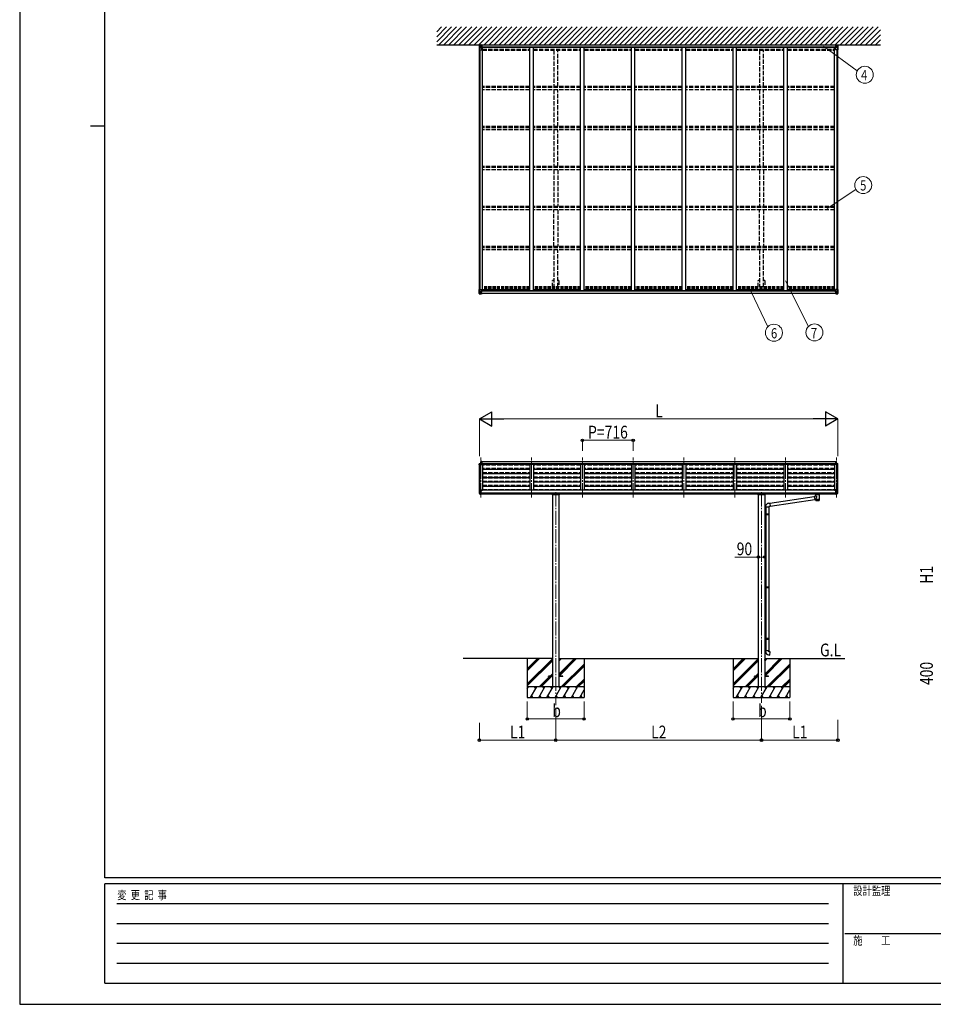
# Model space of a CAD drawing. Units: millimetres. Extents: x 0 to 33640, y 0 to 23760.
# Drawn here: x 0 to 12876, y 0 to 13875 of the extents above; entities that cross this region are included whole.
import ezdxf
from ezdxf.enums import TextEntityAlignment as Align

# ---------------------------------------------------------------- set-up
doc = ezdxf.new("R2010")
doc.units = ezdxf.units.MM
doc.header["$PDMODE"] = 1
doc.linetypes.add('YCENTER_1', pattern=[13, 10, -1, 1, -1])
doc.linetypes.add('YHIDDEN_1', pattern=[4, 3, -1])
for name, color, linetype, lineweight in [('USER1', 3, 'Continuous', 13), ('YKK_12', 2, 'Continuous', 13), ('YKK_13', 4, 'Continuous', 30), ('YKK_A1', 4, 'Continuous', 30), ('YKK_D', 6, 'Continuous', 13), ('YKK_ZWAK', 7, 'Continuous', 30)]:
    doc.layers.add(name, color=color, linetype=linetype, lineweight=lineweight)
doc.styles.add('text-b', font='extslim2.shx', dxfattribs={"width": 0.8, "bigfont": 'extfont2.shx'})

msp = doc.modelspace()

# ---------------------------------------------------------------- linework, layer by layer
at = {"layer": 'YKK_12', "linetype": 'YCENTER_1', "ltscale": 20}
for p, q in [((6498, 7144), (6498, 7705)), ((7214, 7144), (7214, 7705)), ((7930, 7144), (7930, 7705)), ((8646, 7144), (8646, 7705)), ((9362, 7144), (9362, 7705)), ((10078, 7144), (10078, 7705)), ((10794, 7144), (10794, 7705)), ((11510, 7144), (11510, 7705)), ((7554, 7216), (7554, 4216)), ((10454, 7216), (10454, 4250))]:
    msp.add_line(p, q, dxfattribs=at)
at = {"layer": 'YKK_13'}
for p, q in [((6476, 13511), (6476, 13451)), ((6477, 13512), (6486, 13513)), ((6477, 13512), (6477, 13512)), ((6486, 13513), (6478, 13512)), ((6479, 13511), (6479, 13511)), ((6479, 13451), (6479, 13511)), ((6483, 13508), (6480, 13511)), ((6480, 13477), (6484, 13490)), ((6480, 13477), (6486, 13477)), ((6484, 13504), (6486, 13504)), ((6484, 13491), (6484, 13504)), ((6486, 13491), (6484, 13491)), ((6486, 13513), (6498, 13514)), ((6498, 13513), (6486, 13513)), ((6486, 13504), (6498, 13504)), ((6486, 13491), (6486, 13491)), ((6498, 13491), (6486, 13491)), ((6486, 13477), (6510, 13477)), ((6490, 13499), (6489, 13499)), ((6489, 13499), (6489, 13498)), ((6489, 13498), (6490, 13498)), ((6492, 13501), (6491, 13501)), ((6491, 13501), (6491, 13500)), ((6491, 13497), (6491, 13496)), ((6491, 13496), (6492, 13496)), ((6492, 13500), (6492, 13501)), ((6492, 13496), (6492, 13497)), ((6494, 13499), (6493, 13499)), ((6493, 13498), (6494, 13498)), ((6494, 13498), (6494, 13499)), ((6498, 13522), (6498, 13514)), ((6500, 13517), (6498, 13517)), ((6498, 13514), (6498, 13512)), ((6512, 13512), (6498, 13512)), ((6498, 13512), (6498, 13491)), ((6512, 13491), (6498, 13491)), ((6498, 13491), (6498, 13489)), ((6512, 13490), (6498, 13489)), ((6498, 13489), (6498, 13487)), ((6512, 13487), (6498, 13487)), ((6509, 13485), (6499, 13487)), ((6499, 13487), (6499, 13487)), ((6500, 13522), (6500, 13514)), ((6505, 13522), (6500, 13522)), ((6505, 13519), (6500, 13519)), ((6508, 13515), (6500, 13514)), ((6500, 13514), (6500, 13514)), ((6501, 13487), (6509, 13486)), ((6505, 13522), (6505, 13519)), ((6505, 13519), (6505, 13518)), ((6509, 13518), (6505, 13519)), ((6509, 13518), (6505, 13518)), ((6512, 13515), (6508, 13515)), ((6512, 13518), (6509, 13518)), ((6512, 13518), (6509, 13518)), ((6509, 13486), (6509, 13485)), ((6510, 13452), (6510, 13485)), ((6512, 13518), (6512, 13487)), ((11497, 13518), (11497, 13487)), ((11497, 13518), (11499, 13518)), ((11497, 13518), (11499, 13518)), ((11497, 13515), (11500, 13515)), ((11497, 13512), (11510, 13512)), ((11497, 13491), (11510, 13491)), ((11497, 13490), (11510, 13489)), ((11497, 13487), (11510, 13487)), ((11498, 13452), (11498, 13485)), ((11522, 13477), (11498, 13477)), ((11499, 13518), (11504, 13519)), ((11499, 13518), (11504, 13518)), ((11499, 13485), (11509, 13487)), ((11507, 13487), (11499, 13486)), ((11499, 13486), (11499, 13485)), ((11500, 13515), (11509, 13514)), ((11504, 13522), (11504, 13519)), ((11504, 13522), (11509, 13522)), ((11504, 13519), (11509, 13519)), ((11504, 13519), (11504, 13518)), ((11509, 13522), (11509, 13514)), ((11509, 13517), (11510, 13517)), ((11509, 13514), (11509, 13514)), ((11509, 13487), (11509, 13487)), ((11510, 13522), (11510, 13514)), ((11510, 13514), (11510, 13512)), ((11522, 13513), (11510, 13514)), ((11510, 13513), (11522, 13513)), ((11510, 13512), (11510, 13491)), ((11522, 13504), (11510, 13504)), ((11510, 13491), (11510, 13489)), ((11510, 13491), (11522, 13491)), ((11510, 13489), (11510, 13487)), ((11515, 13498), (11515, 13499)), ((11515, 13499), (11516, 13499)), ((11516, 13498), (11515, 13498)), ((11517, 13500), (11517, 13501)), ((11517, 13501), (11518, 13501)), ((11517, 13496), (11517, 13497)), ((11518, 13496), (11517, 13496)), ((11518, 13501), (11518, 13500)), ((11518, 13497), (11518, 13496)), ((11519, 13499), (11520, 13499)), ((11520, 13498), (11519, 13498)), ((11520, 13499), (11520, 13498)), ((11531, 13512), (11522, 13513)), ((11522, 13513), (11530, 13512)), ((11525, 13504), (11522, 13504)), ((11522, 13491), (11522, 13491)), ((11522, 13491), (11525, 13491)), ((11529, 13477), (11522, 13477)), ((11525, 13508), (11528, 13511)), ((11525, 13491), (11525, 13504)), ((11529, 13477), (11525, 13490)), ((11529, 13511), (11529, 13511)), ((11529, 13451), (11529, 13511)), ((11531, 13512), (11531, 13512)), ((11532, 13511), (11532, 13451)), ((6476, 13451), (6509, 13451)), ((11532, 13451), (11499, 13451)), ((6476, 10015), (6476, 10075)), ((6476, 10075), (6479, 10075)), ((6476, 10015), (6476, 10015)), ((6477, 10014), (6486, 10013)), ((6477, 10014), (6477, 10014)), ((6477, 10014), (6477, 10014)), ((6486, 10013), (6478, 10014)), ((6479, 10075), (6509, 10075)), ((6479, 10075), (6479, 10015)), ((6479, 10015), (6479, 10015)), ((6480, 10048), (6486, 10049)), ((6480, 10048), (6484, 10036)), ((6483, 10018), (6480, 10014)), ((6484, 10035), (6484, 10022)), ((6486, 10035), (6484, 10035)), ((6484, 10022), (6486, 10022)), ((6486, 10049), (6510, 10049)), ((6486, 10035), (6498, 10035)), ((6486, 10035), (6486, 10035)), ((6486, 10022), (6498, 10022)), ((6486, 10013), (6498, 10012)), ((6498, 10012), (6486, 10013)), ((6490, 10028), (6489, 10028)), ((6489, 10028), (6489, 10027)), ((6489, 10027), (6490, 10027)), ((6492, 10030), (6491, 10030)), ((6491, 10030), (6491, 10029)), ((6491, 10026), (6491, 10025)), ((6491, 10025), (6492, 10025)), ((6492, 10029), (6492, 10030)), ((6492, 10025), (6492, 10026)), ((6494, 10028), (6493, 10028)), ((6493, 10027), (6494, 10027)), ((6494, 10027), (6494, 10028)), ((6497, 10022), (6498, 10022)), ((6498, 10012), (6498, 10038)), ((6500, 10035), (6498, 10035)), ((6500, 10022), (6498, 10022)), ((6500, 10018), (6498, 10018)), ((6498, 10013), (6505, 10013)), ((6505, 10012), (6498, 10012)), ((6509, 10041), (6499, 10039)), ((6499, 10039), (6509, 10040)), ((6499, 10039), (6499, 10039)), ((6500, 10013), (6500, 10039)), ((6504, 10032), (6500, 10032)), ((6504, 10023), (6500, 10023)), ((6500, 10020), (6504, 10020)), ((6500, 10019), (6500, 10019)), ((6500, 10019), (6500, 10018)), ((6500, 10019), (6500, 10019)), ((6515, 10019), (6500, 10019)), ((6500, 10019), (6500, 10019)), ((6510, 10019), (6500, 10019)), ((6500, 10018), (6500, 10018)), ((6500, 10018), (6500, 10017)), ((6500, 10018), (6508, 10018)), ((6508, 10017), (6500, 10017)), ((6500, 10017), (6500, 10017)), ((6508, 10017), (6500, 10017)), ((6505, 10014), (6500, 10014)), ((6505, 10013), (6500, 10013)), ((6504, 10039), (6504, 10020)), ((6504, 10020), (6504, 10019)), ((6505, 10014), (6505, 10015)), ((6505, 10013), (6505, 10014)), ((6505, 10013), (6505, 10013)), ((6505, 10013), (6505, 10012)), ((6508, 10018), (6508, 10017)), ((6509, 10040), (6509, 10041)), ((6510, 10074), (6510, 10041)), ((6531, 10056), (6510, 10056)), ((6515, 10052), (6510, 10052)), ((6514, 10042), (6510, 10042)), ((6510, 10040), (6514, 10040)), ((6510, 10019), (6510, 10019)), ((6510, 10019), (6516, 10019)), ((6510, 10019), (6510, 10018)), ((6510, 10018), (6515, 10018)), ((6510, 10014), (6512, 10015)), ((6510, 10014), (6510, 10015)), ((6510, 10014), (6510, 10014)), ((6514, 10040), (6514, 10042)), ((6514, 10042), (6515, 10042)), ((6515, 10040), (6514, 10040)), ((6515, 10056), (6515, 10040)), ((6515, 10017), (6515, 10018)), ((6515, 10018), (6516, 10018)), ((6516, 10019), (6516, 10019)), ((6516, 10018), (6516, 10019)), ((6516, 10018), (6516, 10017)), ((11478, 10056), (11498, 10056)), ((11498, 10019), (11492, 10019)), ((11492, 10019), (11492, 10019)), ((11492, 10018), (11492, 10019)), ((11492, 10018), (11492, 10017)), ((11493, 10018), (11492, 10018)), ((11493, 10019), (11508, 10019)), ((11493, 10017), (11493, 10018)), ((11498, 10018), (11493, 10018)), ((11494, 10056), (11494, 10040)), ((11494, 10052), (11498, 10052)), ((11495, 10042), (11494, 10042)), ((11494, 10040), (11495, 10040)), ((11495, 10040), (11495, 10042)), ((11495, 10042), (11498, 10042)), ((11499, 10040), (11495, 10040)), ((11499, 10014), (11497, 10015)), ((11498, 10074), (11498, 10041)), ((11522, 10049), (11498, 10049)), ((11498, 10019), (11508, 10019)), ((11498, 10019), (11498, 10019)), ((11498, 10019), (11498, 10018)), ((11529, 10075), (11499, 10075)), ((11499, 10041), (11509, 10039)), ((11499, 10040), (11499, 10041)), ((11509, 10039), (11499, 10040)), ((11499, 10014), (11499, 10015)), ((11499, 10014), (11499, 10014)), ((11508, 10018), (11500, 10018)), ((11500, 10018), (11500, 10017)), ((11500, 10017), (11508, 10017)), ((11500, 10017), (11508, 10017)), ((11504, 10014), (11504, 10015)), ((11504, 10014), (11509, 10014)), ((11504, 10013), (11504, 10014)), ((11510, 10013), (11504, 10013)), ((11504, 10013), (11504, 10013)), ((11504, 10013), (11509, 10013)), ((11504, 10013), (11504, 10012)), ((11504, 10012), (11510, 10012)), ((11505, 10039), (11505, 10019)), ((11505, 10032), (11509, 10032)), ((11505, 10023), (11509, 10023)), ((11509, 10020), (11505, 10020)), ((11508, 10019), (11508, 10019)), ((11508, 10019), (11508, 10019)), ((11508, 10019), (11508, 10019)), ((11508, 10017), (11508, 10019)), ((11508, 10018), (11509, 10018)), ((11509, 10013), (11509, 10039)), ((11509, 10039), (11509, 10039)), ((11509, 10035), (11510, 10035)), ((11509, 10022), (11510, 10022)), ((11509, 10018), (11510, 10018)), ((11510, 10038), (11510, 10012)), ((11522, 10035), (11510, 10035)), ((11511, 10022), (11510, 10022)), ((11522, 10022), (11510, 10022)), ((11522, 10013), (11510, 10012)), ((11510, 10012), (11522, 10013)), ((11515, 10027), (11515, 10028)), ((11515, 10028), (11516, 10028)), ((11516, 10027), (11515, 10027)), ((11517, 10030), (11518, 10030)), ((11517, 10029), (11517, 10030)), ((11517, 10025), (11517, 10026)), ((11518, 10025), (11517, 10025)), ((11518, 10030), (11518, 10029)), ((11518, 10026), (11518, 10025)), ((11519, 10028), (11520, 10028)), ((11520, 10027), (11519, 10027)), ((11520, 10028), (11520, 10027)), ((11529, 10048), (11522, 10049)), ((11522, 10035), (11522, 10035)), ((11522, 10035), (11525, 10035)), ((11525, 10022), (11522, 10022)), ((11531, 10014), (11522, 10013)), ((11522, 10013), (11530, 10014)), ((11529, 10048), (11525, 10036)), ((11525, 10035), (11525, 10022)), ((11525, 10018), (11528, 10014)), ((11532, 10075), (11529, 10075)), ((11529, 10075), (11529, 10015)), ((11529, 10015), (11529, 10015)), ((11531, 10014), (11531, 10014)), ((11531, 10014), (11531, 10014)), ((11532, 10015), (11532, 10075)), ((11532, 10015), (11532, 10015)), ((6500, 7650), (6498, 7650)), ((6498, 7650), (6498, 7648)), ((6498, 7621), (6498, 7648)), ((6512, 7649), (6500, 7650)), ((6500, 7650), (6500, 7648)), ((6500, 7648), (6500, 7648)), ((6508, 7648), (6500, 7648)), ((6512, 7648), (6508, 7648)), ((6512, 7649), (6512, 7621)), ((11497, 7649), (11509, 7650)), ((11497, 7649), (11497, 7621)), ((11497, 7648), (11500, 7648)), ((11500, 7648), (11509, 7648)), ((11509, 7650), (11510, 7650)), ((11509, 7650), (11509, 7648)), ((11509, 7648), (11509, 7648)), ((11510, 7650), (11510, 7648)), ((11510, 7621), (11510, 7648)), ((6476, 7603), (6476, 7614)), ((6478, 7603), (6478, 7603)), ((6483, 7623), (6479, 7617)), ((6479, 7606), (6484, 7607)), ((6479, 7605), (6484, 7605)), ((6486, 7623), (6484, 7623)), ((6484, 7607), (6515, 7607)), ((6484, 7605), (6515, 7605)), ((6486, 7623), (6498, 7623)), ((6512, 7622), (6498, 7623)), ((6512, 7622), (6498, 7623)), ((6512, 7621), (6498, 7621)), ((6498, 7621), (6515, 7619)), ((6515, 7605), (6515, 7619)), ((11510, 7621), (11494, 7619)), ((11494, 7605), (11494, 7619)), ((11525, 7607), (11494, 7607)), ((11525, 7605), (11494, 7605)), ((11497, 7622), (11510, 7623)), ((11497, 7622), (11510, 7623)), ((11497, 7621), (11510, 7621)), ((11522, 7623), (11510, 7623)), ((11522, 7623), (11525, 7623)), ((11525, 7623), (11529, 7617)), ((11529, 7606), (11525, 7607)), ((11529, 7605), (11525, 7605)), ((11531, 7603), (11531, 7603)), ((11532, 7603), (11532, 7614)), ((6476, 7245), (6476, 7244)), ((6478, 7227), (6484, 7221)), ((6483, 7254), (6479, 7248)), ((6481, 7205), (6481, 7224)), ((6486, 7254), (6484, 7254)), ((6484, 7220), (6484, 7209)), ((6498, 7254), (6486, 7254)), ((6498, 7186), (6498, 7254)), ((6505, 7245), (6498, 7245)), ((6500, 7249), (6500, 7247)), ((6505, 7247), (6500, 7247)), ((6505, 7189), (6505, 7247)), ((6509, 7239), (6510, 7239)), ((6510, 7241), (6510, 7239)), ((6510, 7239), (6515, 7239)), ((6510, 7239), (6510, 7239)), ((6515, 7241), (6515, 7239)), ((6515, 7239), (6515, 7239)), ((11494, 7239), (11493, 7239)), ((11494, 7241), (11494, 7239)), ((11499, 7239), (11494, 7239)), ((11499, 7241), (11499, 7239)), ((11499, 7239), (11499, 7239)), ((11499, 7239), (11499, 7239)), ((11504, 7189), (11504, 7247)), ((11504, 7247), (11509, 7247)), ((11504, 7245), (11510, 7245)), ((11509, 7249), (11509, 7247)), ((11510, 7186), (11510, 7254)), ((11510, 7254), (11522, 7254)), ((11522, 7254), (11525, 7254)), ((11524, 7220), (11524, 7209)), ((11525, 7254), (11529, 7248)), ((11531, 7227), (11525, 7221)), ((11528, 7205), (11528, 7224)), ((11532, 7245), (11532, 7244)), ((6491, 7188), (6481, 7203)), ((6497, 7186), (6493, 7186)), ((6497, 7186), (6498, 7186)), ((6498, 7200), (6501, 7200)), ((6498, 7188), (6499, 7188)), ((6505, 7189), (6499, 7189)), ((6499, 7188), (6499, 7189)), ((6501, 7200), (6505, 7201)), ((7508, 7180), (7508, 7191)), ((7601, 7180), (7508, 7180)), ((7511, 7188), (7598, 7188)), ((7601, 7191), (7601, 7180)), ((10408, 7180), (10408, 7191)), ((10501, 7180), (10408, 7180)), ((10411, 7188), (10498, 7188)), ((10501, 7191), (10501, 7180)), ((10574, 7060), (11198, 7157)), ((10577, 7018), (11204, 7115)), ((11197, 7159), (11222, 7163)), ((11197, 7159), (11204, 7114)), ((11222, 7116), (11204, 7114)), ((11218, 7185), (11218, 7191)), ((11218, 7185), (11219, 7186)), ((11218, 7185), (11218, 7185)), ((11218, 7185), (11219, 7184)), ((11218, 7185), (11218, 7185)), ((11219, 7187), (11220, 7188)), ((11219, 7186), (11219, 7187)), ((11219, 7184), (11219, 7183)), ((11219, 7183), (11220, 7182)), ((11220, 7188), (11221, 7189)), ((11220, 7182), (11221, 7181)), ((11221, 7189), (11222, 7189)), ((11221, 7181), (11222, 7180)), ((11222, 7163), (11222, 7180)), ((11222, 7100), (11222, 7117)), ((11268, 7189), (11268, 7189)), ((11268, 7189), (11270, 7189)), ((11268, 7180), (11270, 7181)), ((11268, 7180), (11268, 7100)), ((11268, 7180), (11268, 7180)), ((11270, 7189), (11271, 7188)), ((11270, 7181), (11271, 7182)), ((11271, 7188), (11272, 7187)), ((11271, 7182), (11272, 7183)), ((11272, 7185), (11272, 7191)), ((11272, 7187), (11272, 7186)), ((11272, 7186), (11272, 7185)), ((11272, 7184), (11272, 7185)), ((11272, 7183), (11272, 7184)), ((11507, 7200), (11504, 7201)), ((11504, 7189), (11509, 7189)), ((11510, 7200), (11507, 7200)), ((11510, 7188), (11509, 7189)), ((11510, 7188), (11510, 7188)), ((11512, 7186), (11510, 7186)), ((11512, 7186), (11516, 7186)), ((11518, 7188), (11528, 7203)), ((10512, 7005), (10512, 7015)), ((10558, 7005), (10512, 7005)), ((10514, 7005), (10514, 6910)), ((10553, 7060), (10573, 7062)), ((10556, 7005), (10556, 6908)), ((10577, 7016), (10558, 7015)), ((10558, 7015), (10558, 7005)), ((10573, 7062), (10577, 7016)), ((10516, 6910), (10500, 6911)), ((10500, 6911), (10500, 6893)), ((10516, 6893), (10500, 6893)), ((10516, 6908), (10514, 6908)), ((10514, 6895), (10514, 6908)), ((10557, 6908), (10514, 6908)), ((10558, 6906), (10514, 6906)), ((10558, 6898), (10514, 6898)), ((10557, 6896), (10514, 6896)), ((10516, 6895), (10514, 6895)), ((10514, 6893), (10514, 5882)), ((10516, 6908), (10516, 6910)), ((10516, 6893), (10516, 6895)), ((10518, 6906), (10518, 6908)), ((10518, 6906), (10518, 6898)), ((10518, 6898), (10518, 6896)), ((10556, 6896), (10556, 5879)), ((10558, 6906), (10557, 6908)), ((10558, 6898), (10557, 6896)), ((10558, 6906), (10558, 6898)), ((10516, 5881), (10500, 5882)), ((10500, 5882), (10500, 5864)), ((10516, 5864), (10500, 5864)), ((10516, 5879), (10514, 5879)), ((10514, 5866), (10514, 5879)), ((10557, 5879), (10514, 5879)), ((10558, 5877), (10514, 5877)), ((10558, 5869), (10514, 5869)), ((10557, 5867), (10514, 5867)), ((10516, 5866), (10514, 5866)), ((10514, 5864), (10514, 5158)), ((10516, 5879), (10516, 5881)), ((10516, 5864), (10516, 5866)), ((10518, 5877), (10518, 5879)), ((10518, 5877), (10518, 5869)), ((10518, 5869), (10518, 5867)), ((10556, 5867), (10556, 5155)), ((10558, 5877), (10557, 5879)), ((10558, 5869), (10557, 5867)), ((10558, 5877), (10558, 5869)), ((10516, 5158), (10500, 5158)), ((10500, 5158), (10500, 5140)), ((10516, 5141), (10500, 5140)), ((10516, 5156), (10514, 5156)), ((10514, 5143), (10514, 5156)), ((10557, 5155), (10514, 5155)), ((10558, 5153), (10514, 5153)), ((10558, 5145), (10514, 5145)), ((10516, 5143), (10514, 5143)), ((10557, 5143), (10514, 5143)), ((10514, 5141), (10514, 4979)), ((10516, 5156), (10516, 5158)), ((10516, 5141), (10516, 5143)), ((10518, 5153), (10518, 5155)), ((10518, 5153), (10518, 5145)), ((10518, 5145), (10518, 5143)), ((10556, 5143), (10556, 4979)), ((10558, 5153), (10557, 5155)), ((10558, 5145), (10557, 5143)), ((10558, 5153), (10558, 5145)), ((10558, 4979), (10512, 4979)), ((10512, 4979), (10512, 4968)), ((10553, 4924), (10573, 4922)), ((10558, 4969), (10558, 4979)), ((10577, 4968), (10558, 4969)), ((10573, 4922), (10577, 4968)), ((7454, 4617), (7454, 4626)), ((7509, 4626), (7454, 4626)), ((7509, 4617), (7454, 4617)), ((7654, 4626), (7600, 4626)), ((7654, 4617), (7600, 4617)), ((7654, 4617), (7654, 4626)), ((10354, 4617), (10354, 4626)), ((10409, 4626), (10354, 4626)), ((10409, 4617), (10354, 4617)), ((10554, 4626), (10500, 4626)), ((10554, 4617), (10500, 4617)), ((10554, 4617), (10554, 4626))]:
    msp.add_line(p, q, dxfattribs=at)
for centre in [(6491, 13499), (11517, 13499), (6491, 10027), (11517, 10027)]:
    msp.add_circle(centre, 5.3, dxfattribs=at)
for centre, radius, start, end in [((6477, 13511), 0.999, 93.4424, 179.9508), ((6477, 13511), 1, 93.5002, 180.0008), ((6477, 13511), 0.999, 93.4424, 179.9508), ((6478, 13525), 12.7, 269.2447, 275.1031), ((6480, 13511), 1.28, 131.1783, 182.459), ((6490, 13500), 0.96, 270, 0), ((6490, 13497), 0.96, 0, 90), ((6493, 13500), 0.96, 180, 270), ((6493, 13497), 0.96, 90, 180), ((6499, 13488), 0.937, 230.934, 263.2677), ((6509, 13485), 0.937, 2.3221, 83.2677), ((6509, 13484), 0.937, 2.3221, 83.2677), ((11499, 13485), 0.937, 96.7323, 177.6779), ((11499, 13484), 0.937, 96.7323, 177.6779), ((11509, 13488), 0.937, 276.7323, 309.066), ((11516, 13500), 0.96, 270, 0), ((11516, 13497), 0.96, 0, 90), ((11519, 13500), 0.96, 180, 270), ((11519, 13497), 0.96, 90, 180), ((11528, 13511), 1.28, 357.541, 48.8217), ((11530, 13525), 12.7, 264.8969, 270.7553), ((11531, 13511), 0.999, 0.0492, 86.5576), ((11531, 13511), 1, 359.9992, 86.4998), ((11531, 13511), 0.999, 0.0492, 86.5576), ((6509, 13452), 1, 270, 0), ((11499, 13452), 1, 180, 270), ((6477, 10015), 0.999, 180.0492, 266.5576), ((6477, 10015), 1, 179.9992, 266.4998), ((6477, 10015), 0.999, 180.0492, 266.5576), ((6478, 10001), 12.7, 84.8969, 90.7553), ((6480, 10015), 1.28, 177.541, 228.8217), ((6490, 10029), 0.96, 270, 0), ((6490, 10026), 0.96, 0, 90), ((6493, 10029), 0.96, 180, 270), ((6493, 10026), 0.96, 90, 180), ((6499, 10038), 0.937, 96.7323, 177.6779), ((6499, 10038), 0.937, 96.7323, 177.6779), ((6500, 10020), 0.513, 178.9529, 268.1197), ((6500, 10020), 0.5, 179.9554, 269.471), ((6500, 10017), 0.5, 89.9989, 179.9989), ((6500, 10017), 0.5, 90.0031, 180.002), ((6509, 10074), 1, 0, 90), ((6509, 10042), 0.937, 276.7323, 357.6779), ((6509, 10041), 0.937, 276.7323, 357.6779), ((6515, 10012), 7.69, 83.5657, 91.03), ((11493, 10012), 7.69, 88.97, 96.4343), ((11499, 10074), 1, 90, 180), ((11499, 10042), 0.937, 182.3221, 263.2677), ((11499, 10041), 0.937, 182.3221, 263.2677), ((11508, 10020), 0.513, 271.8803, 1.0471), ((11508, 10020), 0.5, 270.529, 0.0446), ((11508, 10017), 0.5, 0.0011, 90.0011), ((11508, 10017), 0.5, 359.998, 89.9969), ((11509, 10038), 0.937, 2.3221, 83.2677), ((11509, 10038), 0.937, 2.3221, 83.2677), ((11516, 10029), 0.96, 270, 0), ((11516, 10026), 0.96, 0, 90), ((11519, 10029), 0.96, 180, 270), ((11519, 10026), 0.96, 90, 180), ((11528, 10015), 1.28, 311.1783, 2.459), ((11530, 10001), 12.7, 89.2447, 95.1031), ((11531, 10015), 0.999, 273.4424, 359.9508), ((11531, 10015), 1, 273.5002, 0.0008), ((11531, 10015), 0.999, 273.4424, 359.9508), ((6479, 7614), 3, 93, 180), ((6479, 7603), 3, 93, 180), ((6678, 7603), 202, 180, 188.0693), ((6479, 7603), 1.5, 93, 180), ((6678, 7603), 200, 180, 184.0472), ((6484, 7622), 1, 93.5, 145), ((11525, 7622), 1, 35, 86.5), ((11529, 7614), 3, 0, 87), ((11529, 7603), 3, 0, 87), ((11529, 7603), 1.5, 0, 87), ((10006, 7603), 1526, 357.0661, 0.0016), ((11330, 7603), 200, 355.9528, 0), ((6479, 7245), 3, 93, 180), ((6669, 7244), 192, 180.0008, 184.6031), ((6480, 7229), 3, 184.6031, 225), ((6484, 7253), 1, 93.5, 145), ((6483, 7220), 1, 0, 45), ((6512, 7239), 2.5, 0, 151.6424), ((6512, 7239), 2.5, 151.6424, 180), ((11496, 7239), 2.5, 28.3576, 180), ((11496, 7239), 2.5, 0, 28.3576), ((11525, 7220), 1, 135, 180), ((11525, 7253), 1, 35, 86.5), ((11529, 7245), 3, 0, 87), ((11529, 7229), 3, 315, 355.3969), ((11340, 7244), 192, 355.3969, 359.9992), ((6484, 7205), 3, 93.2906, 210), ((6483, 7209), 1, 273.2906, 0), ((6493, 7189), 3, 210, 266.5), ((11237, 7134), 57.1, 91.4327, 104.3156), ((11252, 7122), 69.7, 76.179, 85.0206), ((11515, 7189), 3, 273.5, 330), ((11525, 7209), 1, 180, 266.7094), ((11525, 7205), 3, 330, 86.7094), ((10557, 7015), 45, 95, 180), ((10557, 4968), 45, 180, 265)]:
    msp.add_arc(centre, radius, start, end, dxfattribs=at)
at = {"layer": 'YKK_13', "extrusion": (0, 0, -1)}
for centre, major_axis, ratio, start_param, end_param in [((6479, 13512), (2, 0.12), 0.060933, 2.071256, 3.14534), ((6678, 13525), (201, 12), 0.060933, 3.14534, 3.145839), ((6480, 13480), (0.85, 2.32), 0.403757, 3.00878, 3.974439), ((6479, 13509), (-0.02, 3), 0.466854, 0.125683, 0.759696), ((6481, 13504), (0.03, 5), 0.573921, 0.767272, 1.551125), ((6483, 13491), (0, 3), 0.468246, 1.577288, 2.012794), ((6405, 13504), (81.7, 0), 0.061163, 6.282413, 6.283185), ((11467, 13517), (43.3, -2.6), 0.005841, 6.018941, 6.28283), ((11604, 10022), (-81.7, 0), 0.061163, 6.282413, 6.283185), ((11526, 10035), (0, -3), 0.468246, 1.577288, 2.012794), ((11528, 10022), (-0.03, -5), 0.573921, 0.767272, 1.551125), ((11529, 10017), (0.02, -3), 0.466854, 0.125683, 0.759696), ((11528, 10046), (-0.85, -2.32), 0.403757, 3.00878, 3.974439), ((11529, 10014), (-2, -0.12), 0.060933, 2.071256, 3.14534), ((11330, 10001), (-201, -12), 0.060933, 3.14534, 3.145839), ((11467, 7647), (43.3, 0.3), 0.060879, 6.019655, 6.283544), ((11245, 7143), (22.8, 26.6), 0.234429, 3.156333, 4.597638), ((11243, 7141), (-20.3, 22.2), 0.045535, 4.975651, 6.24419), ((11245, 7100), (-22.9, 0), 0.101955, 6.282972, 9.424821), ((11256, 7185), (16, 0), 0.361356, 6.263698, 6.283185)]:
    msp.add_ellipse(centre, major_axis=major_axis, ratio=ratio, start_param=start_param, end_param=end_param, dxfattribs=at)
at = {"layer": 'YKK_13'}
for centre, major_axis, ratio, start_param, end_param in [((6542, 13517), (-43.3, -2.6), 0.005841, 6.018941, 6.28283), ((11604, 13504), (-81.7, 0), 0.061163, 6.282413, 6.283185), ((11528, 13504), (-0.03, 5), 0.573921, 0.767272, 1.551125), ((11526, 13491), (0, 3), 0.468246, 1.577288, 2.012794), ((11529, 13509), (0.02, 3), 0.466854, 0.125683, 0.759696), ((11528, 13480), (-0.85, 2.32), 0.403757, 3.00878, 3.974439), ((11529, 13512), (-2, 0.12), 0.060933, 2.071256, 3.14534), ((11330, 13525), (-201, 12), 0.060933, 3.14534, 3.145839), ((6479, 10014), (2, -0.12), 0.060933, 2.071256, 3.14534), ((6678, 10001), (201, -12), 0.060933, 3.14534, 3.145839), ((6480, 10046), (0.85, -2.32), 0.403757, 3.00878, 3.974439), ((6479, 10017), (-0.02, -3), 0.466854, 0.125683, 0.759696), ((6481, 10022), (0.03, -5), 0.573921, 0.767272, 1.551125), ((6483, 10035), (0, -3), 0.468246, 1.577288, 2.012794), ((6405, 10022), (81.7, 0), 0.061163, 6.282413, 6.283185), ((6542, 7647), (-43.3, 0.3), 0.060879, 6.019655, 6.283544), ((11245, 7181), (-22.9, -0.4), 0.072511, 4.711586, 6.282382), ((11245, 7179), (-22.9, -0.4), 0.072511, 4.711586, 6.282382), ((11245, 7113), (-22.9, 0), 0.122865, 3.141593, 6.283185), ((11245, 7100), (-22.9, 0), 0.101955, 6.282972, 9.424821), ((11245, 7181), (22.9, -0.4), 0.07247, 0.000809, 1.571605), ((11245, 7179), (22.9, -0.4), 0.07247, 0.000809, 1.571605), ((11256, 7185), (16, 0), 0.361356, 6.263698, 6.283185)]:
    msp.add_ellipse(centre, major_axis=major_axis, ratio=ratio, start_param=start_param, end_param=end_param, dxfattribs=at)
at = {"layer": 'YKK_A1', "ltscale": 0.5}
for p, q in [((5878, 13563), (6087, 13772)), ((5878, 13634), (6016, 13772)), ((5878, 13705), (5946, 13772)), ((5908, 13522), (6158, 13772)), ((5978, 13522), (6228, 13772)), ((6049, 13522), (6299, 13772)), ((6120, 13522), (6370, 13772)), ((6191, 13522), (6441, 13772)), ((6261, 13522), (6511, 13772)), ((6332, 13522), (6582, 13772)), ((6403, 13522), (6653, 13772)), ((6473, 13522), (6723, 13772)), ((6544, 13522), (6794, 13772)), ((6615, 13522), (6865, 13772)), ((6686, 13522), (6936, 13772)), ((6756, 13522), (7006, 13772)), ((6827, 13522), (7077, 13772)), ((6898, 13522), (7148, 13772)), ((6968, 13522), (7218, 13772)), ((7039, 13522), (7289, 13772)), ((7110, 13522), (7360, 13772)), ((7181, 13522), (7431, 13772)), ((7251, 13522), (7501, 13772)), ((7322, 13522), (7572, 13772)), ((7393, 13522), (7643, 13772)), ((7463, 13522), (7713, 13772)), ((7534, 13522), (7784, 13772)), ((7605, 13522), (7855, 13772)), ((7676, 13522), (7926, 13772)), ((7746, 13522), (7996, 13772)), ((7817, 13522), (8067, 13772)), ((7888, 13522), (8138, 13772)), ((7958, 13522), (8208, 13772)), ((8029, 13522), (8279, 13772)), ((8100, 13522), (8350, 13772)), ((8171, 13522), (8421, 13772)), ((8241, 13522), (8491, 13772)), ((8312, 13522), (8562, 13772)), ((8383, 13522), (8633, 13772)), ((8453, 13522), (8703, 13772)), ((8524, 13522), (8774, 13772)), ((8595, 13522), (8845, 13772)), ((8665, 13522), (8915, 13772)), ((8736, 13522), (8986, 13772)), ((8807, 13522), (9057, 13772)), ((8878, 13522), (9128, 13772)), ((8948, 13522), (9198, 13772)), ((9019, 13522), (9269, 13772)), ((9090, 13522), (9340, 13772)), ((9160, 13522), (9410, 13772)), ((9231, 13522), (9481, 13772)), ((9302, 13522), (9552, 13772)), ((9373, 13522), (9623, 13772)), ((9443, 13522), (9693, 13772)), ((9514, 13522), (9764, 13772)), ((9585, 13522), (9835, 13772)), ((9655, 13522), (9905, 13772)), ((9726, 13522), (9976, 13772)), ((9797, 13522), (10047, 13772)), ((9868, 13522), (10118, 13772)), ((9938, 13522), (10188, 13772)), ((10009, 13522), (10259, 13772)), ((10080, 13522), (10330, 13772)), ((10150, 13522), (10400, 13772)), ((10221, 13522), (10471, 13772)), ((10292, 13522), (10542, 13772)), ((10363, 13522), (10613, 13772)), ((10433, 13522), (10683, 13772)), ((10504, 13522), (10754, 13772)), ((10575, 13522), (10825, 13772)), ((10645, 13522), (10895, 13772)), ((10716, 13522), (10966, 13772)), ((10787, 13522), (11037, 13772)), ((10858, 13522), (11108, 13772)), ((10928, 13522), (11178, 13772)), ((10999, 13522), (11249, 13772)), ((11070, 13522), (11320, 13772)), ((11140, 13522), (11390, 13772)), ((11211, 13522), (11461, 13772)), ((11282, 13522), (11532, 13772)), ((11352, 13522), (11602, 13772)), ((11423, 13522), (11673, 13772)), ((11494, 13522), (11744, 13772)), ((11565, 13522), (11815, 13772)), ((11635, 13522), (11885, 13772)), ((11706, 13522), (11956, 13772)), ((11777, 13522), (12027, 13772)), ((11847, 13522), (12097, 13772)), ((11918, 13522), (12130, 13734)), ((11989, 13522), (12130, 13663)), ((5878, 13522), (12130, 13522)), ((11497, 13516), (6512, 13516)), ((11497, 13515), (6512, 13515)), ((6512, 13491), (11497, 13491)), ((6512, 13489), (11497, 13489)), ((6523, 10056), (6523, 13489)), ((7189, 10056), (7189, 13489)), ((7239, 10056), (7239, 13489)), ((7905, 10056), (7905, 13489)), ((7955, 10056), (7955, 13489)), ((8621, 10056), (8621, 13489)), ((8671, 10056), (8671, 13489)), ((9337, 10056), (9337, 13489)), ((9387, 10056), (9387, 13489)), ((10053, 10056), (10053, 13489)), ((10103, 10056), (10103, 13489)), ((10769, 10056), (10769, 13489)), ((10819, 10056), (10819, 13489)), ((11485, 10056), (11485, 13489)), ((12060, 13522), (12130, 13593)), ((6478, 10075), (6478, 13451)), ((6488, 10075), (6488, 13451)), ((11521, 10075), (11521, 13451)), ((11530, 10075), (11530, 13451)), ((6523, 10056), (6510, 10056)), ((11485, 10056), (11498, 10056)), ((6478, 7248), (6478, 7604)), ((6488, 7254), (6488, 7605)), ((6523, 7612), (6523, 7249)), ((7189, 7612), (7189, 7251)), ((7239, 7612), (7239, 7251)), ((7905, 7612), (7905, 7247)), ((7955, 7612), (7955, 7247)), ((8621, 7612), (8621, 7247)), ((8671, 7612), (8671, 7247)), ((9337, 7612), (9337, 7247)), ((9387, 7612), (9387, 7247)), ((10053, 7612), (10053, 7247)), ((10103, 7612), (10103, 7247)), ((10769, 7612), (10769, 7247)), ((10819, 7612), (10819, 7247)), ((11485, 7612), (11485, 7249)), ((11521, 7254), (11521, 7605)), ((11530, 7248), (11530, 7604))]:
    msp.add_line(p, q, dxfattribs=at)
at = {"layer": 'YKK_A1', "linetype": 'YHIDDEN_1', "ltscale": 20}
for p, q in [((6523, 13461), (7189, 13461)), ((7239, 13461), (7905, 13461)), ((7955, 13461), (8621, 13461)), ((8671, 13461), (9337, 13461)), ((9387, 13461), (10053, 13461)), ((10103, 13461), (10769, 13461)), ((10819, 13461), (11485, 13461)), ((6523, 13446), (7189, 13446)), ((7239, 13446), (7905, 13446)), ((7527, 13446), (7527, 12935)), ((7582, 12935), (7582, 13446)), ((7955, 13446), (8621, 13446)), ((8671, 13446), (9337, 13446)), ((9387, 13446), (10053, 13446)), ((10103, 13446), (10769, 13446)), ((10427, 13446), (10427, 12935)), ((10482, 12935), (10482, 13446)), ((10819, 13446), (11485, 13446)), ((7189, 12935), (6523, 12935)), ((7189, 12922), (6523, 12922)), ((7189, 12917), (6523, 12917)), ((7905, 12935), (7239, 12935)), ((7905, 12922), (7239, 12922)), ((7905, 12917), (7239, 12917)), ((8621, 12935), (7955, 12935)), ((8621, 12922), (7955, 12922)), ((8621, 12917), (7955, 12917)), ((9337, 12935), (8671, 12935)), ((9337, 12922), (8671, 12922)), ((9337, 12917), (8671, 12917)), ((10053, 12935), (9387, 12935)), ((10053, 12922), (9387, 12922)), ((10053, 12917), (9387, 12917)), ((10769, 12935), (10103, 12935)), ((10769, 12922), (10103, 12922)), ((10769, 12917), (10103, 12917)), ((11485, 12935), (10819, 12935)), ((11485, 12922), (10819, 12922)), ((11485, 12917), (10819, 12917)), ((7189, 12887), (6523, 12887)), ((7905, 12887), (7239, 12887)), ((7527, 12887), (7527, 12371)), ((7582, 12371), (7582, 12887)), ((8621, 12887), (7955, 12887)), ((9337, 12887), (8671, 12887)), ((10053, 12887), (9387, 12887)), ((10769, 12887), (10103, 12887)), ((10427, 12887), (10427, 12371)), ((10482, 12371), (10482, 12887)), ((11485, 12887), (10819, 12887)), ((7189, 12371), (6523, 12371)), ((7189, 12358), (6523, 12358)), ((7189, 12353), (6523, 12353)), ((7905, 12371), (7239, 12371)), ((7905, 12358), (7239, 12358)), ((7905, 12353), (7239, 12353)), ((8621, 12371), (7955, 12371)), ((8621, 12358), (7955, 12358)), ((8621, 12353), (7955, 12353)), ((9337, 12371), (8671, 12371)), ((9337, 12358), (8671, 12358)), ((9337, 12353), (8671, 12353)), ((10053, 12371), (9387, 12371)), ((10053, 12358), (9387, 12358)), ((10053, 12353), (9387, 12353)), ((10769, 12371), (10103, 12371)), ((10769, 12358), (10103, 12358)), ((10769, 12353), (10103, 12353)), ((11485, 12371), (10819, 12371)), ((11485, 12358), (10819, 12358)), ((11485, 12353), (10819, 12353)), ((7189, 12324), (6523, 12324)), ((7905, 12324), (7239, 12324)), ((7527, 12324), (7527, 11807)), ((7582, 11807), (7582, 12324)), ((8621, 12324), (7955, 12324)), ((9337, 12324), (8671, 12324)), ((10053, 12324), (9387, 12324)), ((10769, 12324), (10103, 12324)), ((10427, 12324), (10427, 11807)), ((10482, 11807), (10482, 12324)), ((11485, 12324), (10819, 12324)), ((7189, 11807), (6523, 11807)), ((7189, 11794), (6523, 11794)), ((7905, 11807), (7239, 11807)), ((7905, 11794), (7239, 11794)), ((8621, 11807), (7955, 11807)), ((8621, 11794), (7955, 11794)), ((9337, 11807), (8671, 11807)), ((9337, 11794), (8671, 11794)), ((10053, 11807), (9387, 11807)), ((10053, 11794), (9387, 11794)), ((10769, 11807), (10103, 11807)), ((10769, 11794), (10103, 11794)), ((11485, 11807), (10819, 11807)), ((11485, 11794), (10819, 11794)), ((7189, 11790), (6523, 11790)), ((7189, 11760), (6523, 11760)), ((7905, 11790), (7239, 11790)), ((7905, 11760), (7239, 11760)), ((7527, 11760), (7527, 11243)), ((7582, 11760), (7582, 11243)), ((8621, 11790), (7955, 11790)), ((8621, 11760), (7955, 11760)), ((9337, 11790), (8671, 11790)), ((9337, 11760), (8671, 11760)), ((10053, 11790), (9387, 11790)), ((10053, 11760), (9387, 11760)), ((10769, 11790), (10103, 11790)), ((10769, 11760), (10103, 11760)), ((10427, 11760), (10427, 11243)), ((10482, 11760), (10482, 11243)), ((11485, 11790), (10819, 11790)), ((11485, 11760), (10819, 11760)), ((7189, 11243), (6523, 11243)), ((7905, 11243), (7239, 11243)), ((8621, 11243), (7955, 11243)), ((9337, 11243), (8671, 11243)), ((10053, 11243), (9387, 11243)), ((10769, 11243), (10103, 11243)), ((11485, 11243), (10819, 11243)), ((7189, 11230), (6523, 11230)), ((7189, 11226), (6523, 11226)), ((7189, 11196), (6523, 11196)), ((7905, 11230), (7239, 11230)), ((7905, 11226), (7239, 11226)), ((7905, 11196), (7239, 11196)), ((7527, 10680), (7527, 11196)), ((7582, 11196), (7582, 10680)), ((8621, 11230), (7955, 11230)), ((8621, 11226), (7955, 11226)), ((8621, 11196), (7955, 11196)), ((9337, 11230), (8671, 11230)), ((9337, 11226), (8671, 11226)), ((9337, 11196), (8671, 11196)), ((10053, 11230), (9387, 11230)), ((10053, 11226), (9387, 11226)), ((10053, 11196), (9387, 11196)), ((10769, 11230), (10103, 11230)), ((10769, 11226), (10103, 11226)), ((10769, 11196), (10103, 11196)), ((10427, 10680), (10427, 11196)), ((10482, 11196), (10482, 10680)), ((11485, 11230), (10819, 11230)), ((11485, 11226), (10819, 11226)), ((11485, 11196), (10819, 11196)), ((7189, 10680), (6523, 10680)), ((7189, 10667), (6523, 10667)), ((7189, 10662), (6523, 10662)), ((7189, 10632), (6523, 10632)), ((7905, 10680), (7239, 10680)), ((7905, 10667), (7239, 10667)), ((7905, 10662), (7239, 10662)), ((7905, 10632), (7239, 10632)), ((7527, 10632), (7527, 10109)), ((7582, 10109), (7582, 10632)), ((8621, 10680), (7955, 10680)), ((8621, 10667), (7955, 10667)), ((8621, 10662), (7955, 10662)), ((8621, 10632), (7955, 10632)), ((9337, 10680), (8671, 10680)), ((9337, 10667), (8671, 10667)), ((9337, 10662), (8671, 10662)), ((9337, 10632), (8671, 10632)), ((10053, 10680), (9387, 10680)), ((10053, 10667), (9387, 10667)), ((10053, 10662), (9387, 10662)), ((10053, 10632), (9387, 10632)), ((10769, 10680), (10103, 10680)), ((10769, 10667), (10103, 10667)), ((10769, 10662), (10103, 10662)), ((10769, 10632), (10103, 10632)), ((10427, 10632), (10427, 10109)), ((10482, 10109), (10482, 10632)), ((11485, 10680), (10819, 10680)), ((11485, 10667), (10819, 10667)), ((11485, 10662), (10819, 10662)), ((11485, 10632), (10819, 10632)), ((7527, 10200), (7509, 10200)), ((7509, 10109), (7509, 10200)), ((7600, 10200), (7582, 10200)), ((7600, 10200), (7600, 10109)), ((10427, 10200), (10409, 10200)), ((10409, 10109), (10409, 10200)), ((10500, 10200), (10482, 10200)), ((10500, 10200), (10500, 10109)), ((7189, 7597), (6523, 7597)), ((7189, 7552), (6523, 7552)), ((7189, 7550), (6523, 7550)), ((6523, 7539), (7189, 7539)), ((7189, 7536), (6523, 7536)), ((7905, 7597), (7239, 7597)), ((7905, 7552), (7239, 7552)), ((7905, 7550), (7239, 7550)), ((7239, 7539), (7905, 7539)), ((7905, 7536), (7239, 7536)), ((7527, 7550), (7527, 7539)), ((7582, 7550), (7582, 7539)), ((8621, 7597), (7955, 7597)), ((8621, 7552), (7955, 7552)), ((8621, 7550), (7955, 7550)), ((7955, 7539), (8621, 7539)), ((8621, 7536), (7955, 7536)), ((9337, 7597), (8671, 7597)), ((9337, 7552), (8671, 7552)), ((9337, 7550), (8671, 7550)), ((8671, 7539), (9337, 7539)), ((9337, 7536), (8671, 7536)), ((10053, 7597), (9387, 7597)), ((10053, 7552), (9387, 7552)), ((10053, 7550), (9387, 7550)), ((9387, 7539), (10053, 7539)), ((10053, 7536), (9387, 7536)), ((10769, 7597), (10103, 7597)), ((10769, 7552), (10103, 7552)), ((10769, 7550), (10103, 7550)), ((10103, 7539), (10769, 7539)), ((10769, 7536), (10103, 7536)), ((10427, 7550), (10427, 7539)), ((10482, 7550), (10482, 7539)), ((11485, 7597), (10819, 7597)), ((11485, 7552), (10819, 7552)), ((11485, 7550), (10819, 7550)), ((10819, 7539), (11485, 7539)), ((11485, 7536), (10819, 7536)), ((6523, 7492), (7189, 7492)), ((6523, 7480), (7189, 7480)), ((7189, 7477), (6523, 7477)), ((6523, 7432), (7189, 7432)), ((6523, 7421), (7189, 7421)), ((7189, 7418), (6523, 7418)), ((6523, 7373), (7189, 7373)), ((6523, 7361), (7189, 7361)), ((7189, 7358), (6523, 7358)), ((7239, 7492), (7905, 7492)), ((7239, 7480), (7905, 7480)), ((7905, 7477), (7239, 7477)), ((7239, 7432), (7905, 7432)), ((7239, 7421), (7905, 7421)), ((7905, 7418), (7239, 7418)), ((7239, 7373), (7905, 7373)), ((7239, 7361), (7905, 7361)), ((7905, 7358), (7239, 7358)), ((7527, 7492), (7527, 7480)), ((7527, 7432), (7527, 7421)), ((7527, 7373), (7527, 7361)), ((7582, 7492), (7582, 7480)), ((7582, 7432), (7582, 7421)), ((7582, 7373), (7582, 7361)), ((7955, 7492), (8621, 7492)), ((7955, 7480), (8621, 7480)), ((8621, 7477), (7955, 7477)), ((7955, 7432), (8621, 7432)), ((7955, 7421), (8621, 7421)), ((8621, 7418), (7955, 7418)), ((7955, 7373), (8621, 7373)), ((7955, 7361), (8621, 7361)), ((8621, 7358), (7955, 7358)), ((8671, 7492), (9337, 7492)), ((8671, 7480), (9337, 7480)), ((9337, 7477), (8671, 7477)), ((8671, 7432), (9337, 7432)), ((8671, 7421), (9337, 7421)), ((9337, 7418), (8671, 7418)), ((8671, 7373), (9337, 7373)), ((8671, 7361), (9337, 7361)), ((9337, 7358), (8671, 7358)), ((9387, 7492), (10053, 7492)), ((9387, 7480), (10053, 7480)), ((10053, 7477), (9387, 7477)), ((9387, 7432), (10053, 7432)), ((9387, 7421), (10053, 7421)), ((10053, 7418), (9387, 7418)), ((9387, 7373), (10053, 7373)), ((9387, 7361), (10053, 7361)), ((10053, 7358), (9387, 7358)), ((10103, 7492), (10769, 7492)), ((10103, 7480), (10769, 7480)), ((10769, 7477), (10103, 7477)), ((10103, 7432), (10769, 7432)), ((10103, 7421), (10769, 7421)), ((10769, 7418), (10103, 7418)), ((10103, 7373), (10769, 7373)), ((10103, 7361), (10769, 7361)), ((10769, 7358), (10103, 7358)), ((10427, 7492), (10427, 7480)), ((10427, 7432), (10427, 7421)), ((10427, 7373), (10427, 7361)), ((10482, 7492), (10482, 7480)), ((10482, 7432), (10482, 7421)), ((10482, 7373), (10482, 7361)), ((10819, 7492), (11485, 7492)), ((10819, 7480), (11485, 7480)), ((11485, 7477), (10819, 7477)), ((10819, 7432), (11485, 7432)), ((10819, 7421), (11485, 7421)), ((11485, 7418), (10819, 7418)), ((10819, 7373), (11485, 7373)), ((10819, 7361), (11485, 7361)), ((11485, 7358), (10819, 7358)), ((6523, 7314), (7189, 7314)), ((6523, 7302), (7189, 7302)), ((7189, 7299), (6523, 7299)), ((6523, 7255), (7189, 7255)), ((7239, 7314), (7905, 7314)), ((7239, 7302), (7905, 7302)), ((7905, 7299), (7239, 7299)), ((7239, 7255), (7905, 7255)), ((7527, 7314), (7527, 7302)), ((7527, 7255), (7527, 7247)), ((7582, 7314), (7582, 7302)), ((7582, 7255), (7582, 7247)), ((7955, 7314), (8621, 7314)), ((7955, 7302), (8621, 7302)), ((8621, 7299), (7955, 7299)), ((7955, 7255), (8621, 7255)), ((8671, 7314), (9337, 7314)), ((8671, 7302), (9337, 7302)), ((9337, 7299), (8671, 7299)), ((8671, 7255), (9337, 7255)), ((9387, 7314), (10053, 7314)), ((9387, 7302), (10053, 7302)), ((10053, 7299), (9387, 7299)), ((9387, 7255), (10053, 7255)), ((10103, 7314), (10769, 7314)), ((10103, 7302), (10769, 7302)), ((10769, 7299), (10103, 7299)), ((10103, 7255), (10769, 7255)), ((10427, 7314), (10427, 7302)), ((10427, 7255), (10427, 7247)), ((10482, 7314), (10482, 7302)), ((10482, 7255), (10482, 7247)), ((10819, 7314), (11485, 7314)), ((10819, 7302), (11485, 7302)), ((11485, 7299), (10819, 7299)), ((10819, 7255), (11485, 7255))]:
    msp.add_line(p, q, dxfattribs=at)
at = {"layer": 'YKK_A1'}
for p, q in [((11509, 10017), (6500, 10017)), ((11509, 10015), (6500, 10015)), ((7189, 10070), (6523, 10070)), ((6531, 10070), (6531, 10055)), ((6531, 10055), (11478, 10055)), ((7239, 10056), (7189, 10056)), ((7905, 10070), (7239, 10070)), ((7955, 10056), (7905, 10056)), ((8621, 10070), (7955, 10070)), ((8671, 10056), (8621, 10056)), ((9337, 10070), (8671, 10070)), ((9387, 10056), (9337, 10056)), ((10053, 10070), (9387, 10070)), ((10103, 10056), (10053, 10056)), ((10769, 10070), (10103, 10070)), ((10819, 10056), (10769, 10056)), ((11478, 10070), (10819, 10070)), ((11478, 10070), (11478, 10055)), ((6512, 7648), (11497, 7648)), ((6512, 7621), (11497, 7621)), ((6515, 7619), (11494, 7619)), ((6515, 7613), (11494, 7613)), ((6515, 7612), (11494, 7612)), ((6498, 7249), (6523, 7249)), ((11509, 7247), (6500, 7247)), ((11510, 7249), (11485, 7249)), ((11504, 7205), (6505, 7205)), ((11504, 7191), (6505, 7191)), ((7509, 7180), (7509, 4472)), ((7600, 7180), (7600, 4472)), ((10409, 7180), (10409, 4472)), ((10500, 7180), (10500, 4472)), ((7509, 4872), (6250, 4872)), ((7154, 4872), (7154, 4322)), ((7154, 4728), (7298, 4872)), ((7154, 4713), (7313, 4872)), ((7154, 4699), (7327, 4872)), ((7154, 4515), (7509, 4870)), ((7600, 4872), (10409, 4872)), ((7600, 4652), (7819, 4872)), ((7600, 4638), (7833, 4872)), ((7600, 4836), (7635, 4872)), ((7600, 4850), (7621, 4872)), ((7600, 4864), (7607, 4872)), ((7602, 4626), (7847, 4872)), ((7954, 4872), (7954, 4322)), ((10054, 4872), (10054, 4322)), ((10054, 4728), (10198, 4872)), ((10054, 4713), (10213, 4872)), ((10054, 4699), (10227, 4872)), ((10054, 4515), (10409, 4870)), ((10500, 4872), (11630, 4872)), ((10500, 4652), (10719, 4872)), ((10500, 4638), (10733, 4872)), ((10500, 4836), (10535, 4872)), ((10500, 4850), (10521, 4872)), ((10500, 4864), (10507, 4872)), ((10502, 4626), (10747, 4872)), ((10854, 4872), (10854, 4322)), ((7154, 4501), (7509, 4856)), ((7154, 4487), (7509, 4842)), ((7631, 4472), (7954, 4795)), ((7645, 4472), (7954, 4781)), ((7659, 4472), (7954, 4767)), ((10054, 4501), (10409, 4856)), ((10054, 4487), (10409, 4842)), ((10531, 4472), (10854, 4795)), ((10545, 4472), (10854, 4781)), ((10559, 4472), (10854, 4767)), ((7323, 4472), (7468, 4617)), ((7337, 4472), (7482, 4617)), ((7351, 4472), (7497, 4617)), ((7477, 4626), (7509, 4658)), ((7491, 4626), (7509, 4644)), ((7506, 4626), (7509, 4630)), ((7843, 4472), (7954, 4583)), ((10223, 4472), (10368, 4617)), ((10237, 4472), (10382, 4617)), ((10251, 4472), (10397, 4617)), ((10377, 4626), (10409, 4658)), ((10391, 4626), (10409, 4644)), ((10406, 4626), (10409, 4630)), ((10743, 4472), (10854, 4583)), ((7954, 4472), (7154, 4472)), ((7154, 4444), (7170, 4472)), ((7199, 4322), (7286, 4472)), ((7271, 4446), (7256, 4472)), ((7315, 4322), (7401, 4472)), ((7386, 4446), (7371, 4472)), ((7430, 4322), (7517, 4472)), ((7502, 4446), (7487, 4472)), ((7545, 4322), (7632, 4472)), ((7617, 4446), (7602, 4472)), ((7661, 4322), (7748, 4472)), ((7733, 4446), (7718, 4472)), ((7776, 4322), (7863, 4472)), ((7833, 4472), (7848, 4446)), ((7857, 4472), (7954, 4569)), ((7872, 4472), (7954, 4554)), ((7948, 4472), (7954, 4462)), ((10854, 4472), (10054, 4472)), ((10054, 4444), (10070, 4472)), ((10099, 4322), (10186, 4472)), ((10171, 4446), (10156, 4472)), ((10215, 4322), (10301, 4472)), ((10286, 4446), (10271, 4472)), ((10330, 4322), (10417, 4472)), ((10402, 4446), (10387, 4472)), ((10445, 4322), (10532, 4472)), ((10517, 4446), (10502, 4472)), ((10561, 4322), (10648, 4472)), ((10633, 4446), (10618, 4472)), ((10676, 4322), (10763, 4472)), ((10733, 4472), (10748, 4446)), ((10757, 4472), (10854, 4569)), ((10772, 4472), (10854, 4554)), ((10848, 4472), (10854, 4462)), ((7154, 4322), (7954, 4322)), ((7214, 4348), (7229, 4322)), ((7330, 4348), (7345, 4322)), ((7445, 4348), (7460, 4322)), ((7560, 4348), (7575, 4322)), ((7676, 4348), (7691, 4322)), ((7791, 4348), (7806, 4322)), ((7892, 4322), (7954, 4430)), ((7907, 4348), (7922, 4322)), ((10054, 4322), (10854, 4322)), ((10114, 4348), (10129, 4322)), ((10230, 4348), (10245, 4322)), ((10345, 4348), (10360, 4322)), ((10460, 4348), (10475, 4322)), ((10576, 4348), (10591, 4322)), ((10691, 4348), (10706, 4322)), ((10792, 4322), (10854, 4430)), ((10807, 4348), (10822, 4322))]:
    msp.add_line(p, q, dxfattribs=at)
at = {"layer": 'YKK_A1', "linetype": 'YHIDDEN_1', "ltscale": 15}
for p, q in [((7189, 10109), (6523, 10109)), ((7189, 10096), (6523, 10096)), ((7189, 10091), (6523, 10091)), ((7189, 10087), (6523, 10087)), ((7189, 10079), (6523, 10079)), ((7905, 10109), (7239, 10109)), ((7905, 10096), (7239, 10096)), ((7905, 10091), (7239, 10091)), ((7905, 10087), (7239, 10087)), ((7905, 10079), (7239, 10079)), ((8621, 10109), (7955, 10109)), ((8621, 10096), (7955, 10096)), ((8621, 10091), (7955, 10091)), ((8621, 10087), (7955, 10087)), ((8621, 10079), (7955, 10079)), ((9337, 10109), (8671, 10109)), ((9337, 10096), (8671, 10096)), ((9337, 10091), (8671, 10091)), ((9337, 10087), (8671, 10087)), ((9337, 10079), (8671, 10079)), ((10053, 10109), (9387, 10109)), ((10053, 10096), (9387, 10096)), ((10053, 10091), (9387, 10091)), ((10053, 10087), (9387, 10087)), ((10053, 10079), (9387, 10079)), ((10769, 10109), (10103, 10109)), ((10769, 10096), (10103, 10096)), ((10769, 10091), (10103, 10091)), ((10769, 10087), (10103, 10087)), ((10769, 10079), (10103, 10079)), ((11485, 10109), (10819, 10109)), ((11485, 10096), (10819, 10096)), ((11485, 10091), (10819, 10091)), ((11485, 10087), (10819, 10087)), ((11485, 10079), (10819, 10079))]:
    msp.add_line(p, q, dxfattribs=at)
at = {"layer": 'YKK_A1'}
for centre in [(6512, 7239), (11496, 7239)]:
    msp.add_circle(centre, 3, dxfattribs=at)
msp.add_point((10758, 7040), dxfattribs=at)
at = {"layer": 'YKK_D'}
for p, q in [((11327, 13502), (11802, 13152)), ((11381, 11215), (11784, 11484)), ((10793, 10197), (11116, 9553)), ((10308, 10038), (10545, 9549)), ((6478, 7726), (6478, 8249)), ((6678, 8248), (11330, 8248)), ((11530, 7726), (11530, 8249)), ((7930, 7800), (7930, 7949)), ((7930, 7948), (8646, 7948)), ((8646, 7799), (8646, 7949)), ((10409, 6303), (10080, 6303)), ((10500, 6303), (10409, 6303)), ((7154, 4266), (7154, 4021)), ((7554, 4179), (7554, 3721)), ((7554, 4179), (7554, 3721)), ((7954, 4266), (7954, 4021)), ((10054, 4266), (10054, 4021)), ((10454, 4208), (10454, 3721)), ((10454, 4208), (10454, 3721)), ((10854, 4266), (10854, 4021)), ((6478, 3966), (6478, 3721)), ((7154, 4022), (7954, 4022)), ((10054, 4022), (10854, 4022)), ((11530, 4011), (11530, 3721)), ((6478, 3722), (7554, 3722)), ((7554, 3722), (10454, 3722)), ((10454, 3722), (11530, 3722))]:
    msp.add_line(p, q, dxfattribs=at)
at = {"layer": 'YKK_D', "lineweight": -2}
for p, q in [((6478, 8248), (6652, 8348)), ((6652, 8148), (6652, 8348)), ((11530, 8248), (11357, 8348)), ((11357, 8348), (11357, 8148)), ((6478, 8248), (6652, 8148)), ((6478, 8248), (6825, 8248)), ((11530, 8248), (11184, 8248)), ((11530, 8248), (11357, 8148))]:
    msp.add_line(p, q, dxfattribs=at)
at = {"layer": 'YKK_D'}
for centre in [(11910, 13099), (11888, 11544), (10630, 9464), (11201, 9468)]:
    msp.add_circle(centre, 120, dxfattribs=at)
at = {"layer": 'YKK_D', "linetype": 'ByBlock', "lineweight": -2}
for centre in [(7930, 7948), (8646, 7948), (10409, 6303), (10500, 6303), (7154, 4022), (7954, 4022), (10054, 4022), (10854, 4022), (6478, 3722), (7554, 3722), (7554, 3722), (10454, 3722), (10454, 3722), (11530, 3722)]:
    msp.add_circle(centre, 17, dxfattribs=at)
at = {"layer": 'YKK_ZWAK'}
for p, q in [((0, 23760), (0, 0)), ((1200, 1780), (1200, 22980)), ((1000, 12380), (1200, 12380)), ((32400, 1780), (1200, 1780)), ((11600, 1700), (1200, 1700)), ((1200, 300), (1200, 1700)), ((11600, 1700), (11600, 300)), ((16800, 1700), (11600, 1700)), ((1370, 1420), (11400, 1420)), ((1370, 1140), (11400, 1140)), ((11630, 1000), (16800, 1000)), ((1370, 860), (11400, 860)), ((1370, 580), (11400, 580)), ((1200, 300), (11600, 300)), ((11600, 300), (16800, 300)), ((0, 0), (33640, 0))]:
    msp.add_line(p, q, dxfattribs=at)

# ---------------------------------------------------------------- texts
at = {"layer": 'USER1', "style": 'text-b', "width": 0.8}
msp.add_text('G.L', height=180, dxfattribs=at).set_placement((11279, 4903))
at = {"layer": 'YKK_D', "style": 'text-b', "width": 0.8}
for s, p in [('4', (11901, 13094)), ('5', (11888, 11540)), ('6', (10632, 9456)), ('7', (11195, 9459))]:
    msp.add_text(s, height=144, dxfattribs=at).set_placement(p, align=Align.MIDDLE_CENTER)
for s, p in [('L', (8956, 8273)), ('P=716', (8010, 7973)), ('90', (10105, 6328)), ('b', (7506, 4047)), ('b', (10406, 4047)), ('L1', (6911, 3747)), ('L2', (8899, 3747)), ('L1', (10886, 3747))]:
    msp.add_text(s, height=180, dxfattribs=at).set_placement(p)
for s, p in [('H1', (12870, 5926)), ('400', (12870, 4499))]:
    msp.add_text(s, height=180, rotation=90, dxfattribs=at).set_placement(p)
at = {"layer": 'YKK_ZWAK', "style": 'text-b', "width": 0.8}
for s, p in [('設計監理', (11747, 1540)), ('変  更  記  事', (1375, 1480)), ('施\u3000\u3000工', (11747, 840))]:
    msp.add_text(s, height=120, dxfattribs=at).set_placement(p)

doc.saveas('drawing.dxf')
